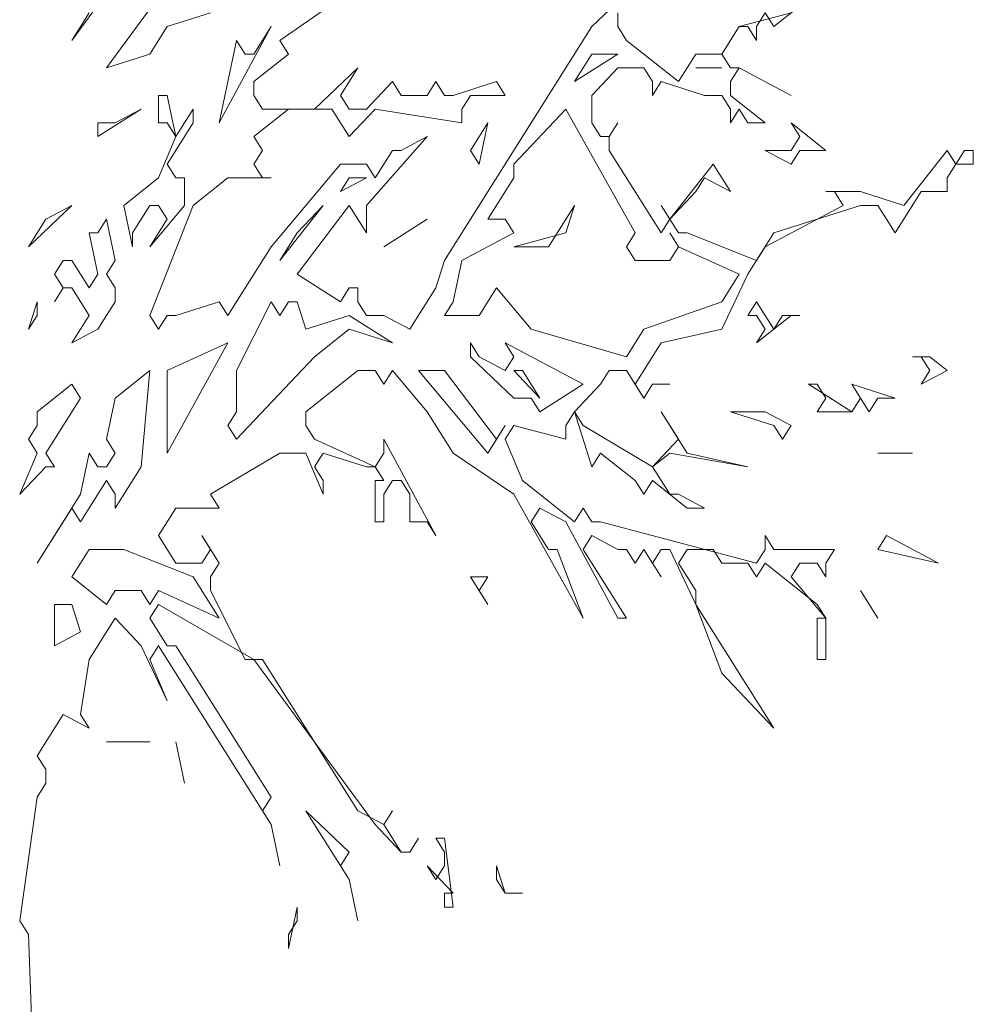
# Model space of a CAD drawing. Units: centimetres. Extents: x -7666 to 20097, y -62800 to -48245.
# Drawn here: x 18310 to 18473, y -49543 to -49374 of the extents above; entities that cross this region are included whole.
import ezdxf

# ---------------------------------------------------------------- set-up
doc = ezdxf.new("R2010")
doc.units = ezdxf.units.CM
doc.header["$MEASUREMENT"] = 0
doc.layers.add('Arh_O_Namestaj - sanitarije i kuhinje', color=7, linetype='Continuous')
doc.layers.add('Arh_O_Namestaj - sanitarije i kuhinje_Pen_No__10', color=7, linetype='Continuous', lineweight=13, true_color=0x94b19c)

# ---------------------------------------------------------------- blocks, each defined once
blk = doc.blocks.new('Deciduous Trees 22[1]_1', base_point=(18299.95, -49692.57))
at = {"layer": 'Arh_O_Namestaj - sanitarije i kuhinje_Pen_No__10', "color": 253, "linetype": 'Continuous', "lineweight": 13, "true_color": 0x94b19c}
for p, q in [((18354.39, -49377.98), (18378.2, -49361.44)), ((18318.68, -49377.98), (18329.1, -49363.81)), ((18335.05, -49368.53), (18324.63, -49382.7)), ((18415.4, -49368.53), (18407.96, -49375.62)), ((18439.21, -49375.62), (18448.14, -49368.53)), ((18321.66, -49373.25), (18318.68, -49377.98)), ((18335.05, -49375.62), (18342.49, -49373.25)), ((18412.43, -49375.62), (18412.43, -49373.25)), ((18442.19, -49373.25), (18433.26, -49375.62)), ((18436.24, -49375.62), (18437.72, -49373.25)), ((18437.72, -49373.25), (18439.21, -49375.62)), ((18332.07, -49380.34), (18335.05, -49375.62)), ((18343.98, -49392.15), (18352.9, -49375.62)), ((18352.9, -49375.62), (18349.93, -49380.34)), ((18407.96, -49375.62), (18382.67, -49415.77)), ((18413.92, -49377.98), (18412.43, -49375.62)), ((18430.28, -49380.34), (18433.26, -49375.62)), ((18433.26, -49375.62), (18430.28, -49380.34)), ((18433.26, -49375.62), (18434.75, -49375.62)), ((18434.75, -49375.62), (18436.24, -49377.98)), ((18436.24, -49377.98), (18436.24, -49375.62)), ((18346.95, -49377.98), (18343.98, -49392.15)), ((18348.44, -49380.34), (18346.95, -49377.98)), ((18355.88, -49380.34), (18354.39, -49377.98)), ((18422.84, -49385.06), (18413.92, -49377.98)), ((18324.63, -49382.7), (18332.07, -49380.34)), ((18349.93, -49380.34), (18348.44, -49380.34)), ((18349.93, -49385.06), (18355.88, -49380.34)), ((18404.99, -49385.06), (18412.43, -49380.34)), ((18407.96, -49380.34), (18404.99, -49385.06)), ((18412.43, -49380.34), (18407.96, -49380.34)), ((18425.82, -49380.34), (18422.84, -49385.06)), ((18430.28, -49380.34), (18425.82, -49380.34)), ((18431.77, -49382.7), (18430.28, -49380.34)), ((18367.79, -49382.7), (18360.35, -49389.79)), ((18364.81, -49387.43), (18367.79, -49382.7)), ((18407.96, -49387.43), (18412.43, -49382.7)), ((18412.43, -49382.7), (18416.89, -49382.7)), ((18416.89, -49382.7), (18418.38, -49385.06)), ((18430.28, -49382.7), (18425.82, -49382.7)), ((18425.82, -49382.7), (18430.28, -49382.7)), ((18431.77, -49385.06), (18433.26, -49382.7)), ((18433.26, -49382.7), (18431.77, -49382.7)), ((18433.26, -49382.7), (18442.19, -49387.43)), ((18442.19, -49387.43), (18433.26, -49382.7)), ((18349.93, -49387.43), (18349.93, -49385.06)), ((18373.74, -49385.06), (18369.27, -49389.79)), ((18375.23, -49387.43), (18373.74, -49385.06)), ((18381.18, -49385.06), (18379.69, -49387.43)), ((18382.67, -49387.43), (18381.18, -49385.06)), ((18391.59, -49385.06), (18384.15, -49387.43)), ((18393.08, -49387.43), (18391.59, -49385.06)), ((18418.38, -49385.06), (18418.38, -49387.43)), ((18418.38, -49387.43), (18419.87, -49385.06)), ((18419.87, -49385.06), (18427.31, -49387.43)), ((18431.77, -49387.43), (18431.77, -49385.06)), ((18335.05, -49387.43), (18333.56, -49387.43)), ((18333.56, -49387.43), (18333.56, -49392.15)), ((18336.54, -49394.51), (18335.05, -49387.43)), ((18351.42, -49389.79), (18349.93, -49387.43)), ((18366.3, -49389.79), (18364.81, -49387.43)), ((18379.69, -49387.43), (18375.23, -49387.43)), ((18384.15, -49387.43), (18382.67, -49387.43)), ((18385.64, -49389.79), (18387.13, -49387.43)), ((18387.13, -49387.43), (18393.08, -49387.43)), ((18407.96, -49392.15), (18407.96, -49387.43)), ((18427.31, -49387.43), (18430.28, -49387.43)), ((18430.28, -49387.43), (18431.77, -49389.79)), ((18437.72, -49392.15), (18431.77, -49387.43)), ((18323.14, -49394.51), (18330.58, -49389.79)), ((18330.58, -49389.79), (18326.12, -49392.15)), ((18339.51, -49389.79), (18336.54, -49394.51)), ((18339.51, -49392.15), (18339.51, -49389.79)), ((18349.93, -49394.51), (18355.88, -49389.79)), ((18360.35, -49389.79), (18351.42, -49389.79)), ((18355.88, -49389.79), (18363.32, -49389.79)), ((18363.32, -49389.79), (18366.3, -49394.51)), ((18366.3, -49394.51), (18370.76, -49389.79)), ((18369.27, -49389.79), (18366.3, -49389.79)), ((18370.76, -49389.79), (18385.64, -49392.15)), ((18385.64, -49392.15), (18385.64, -49389.79)), ((18403.5, -49389.79), (18394.57, -49399.24)), ((18415.4, -49411.05), (18403.5, -49389.79)), ((18431.77, -49389.79), (18431.77, -49392.15)), ((18431.77, -49392.15), (18433.26, -49389.79)), ((18433.26, -49389.79), (18434.75, -49392.15)), ((18323.14, -49392.15), (18323.14, -49394.51)), ((18326.12, -49392.15), (18323.14, -49392.15)), ((18333.56, -49392.15), (18335.05, -49392.15)), ((18335.05, -49392.15), (18336.54, -49394.51)), ((18335.05, -49399.24), (18339.51, -49392.15)), ((18390.11, -49392.15), (18387.13, -49396.87)), ((18388.62, -49399.24), (18390.11, -49392.15)), ((18409.45, -49394.51), (18407.96, -49392.15)), ((18410.94, -49394.51), (18412.43, -49392.15)), ((18412.43, -49392.15), (18410.94, -49394.51)), ((18434.75, -49392.15), (18437.72, -49392.15)), ((18448.14, -49396.87), (18442.19, -49392.15)), ((18442.19, -49392.15), (18443.68, -49394.51)), ((18336.54, -49394.51), (18333.56, -49401.6)), ((18351.42, -49396.87), (18349.93, -49394.51)), ((18369.27, -49406.32), (18379.69, -49394.51)), ((18379.69, -49394.51), (18375.23, -49396.87)), ((18410.94, -49394.51), (18409.45, -49394.51)), ((18410.94, -49396.87), (18410.94, -49394.51)), ((18443.68, -49394.51), (18442.19, -49396.87)), ((18349.93, -49399.24), (18351.42, -49396.87)), ((18373.74, -49396.87), (18370.76, -49401.6)), ((18375.23, -49396.87), (18373.74, -49396.87)), ((18387.13, -49396.87), (18388.62, -49399.24)), ((18419.87, -49411.05), (18410.94, -49396.87)), ((18442.19, -49396.87), (18437.72, -49396.87)), ((18437.72, -49396.87), (18442.19, -49399.24)), ((18442.19, -49399.24), (18443.68, -49396.87)), ((18443.68, -49396.87), (18448.14, -49396.87)), ((18468.97, -49396.87), (18461.53, -49406.32)), ((18470.46, -49399.24), (18468.97, -49396.87)), ((18471.95, -49396.87), (18470.46, -49399.24)), ((18473.44, -49396.87), (18471.95, -49396.87)), ((18473.44, -49399.24), (18473.44, -49396.87)), ((18336.54, -49401.6), (18335.05, -49399.24)), ((18351.42, -49401.6), (18349.93, -49399.24)), ((18364.81, -49399.24), (18352.9, -49413.41)), ((18369.27, -49399.24), (18364.81, -49399.24)), ((18370.76, -49401.6), (18369.27, -49399.24)), ((18394.57, -49399.24), (18394.57, -49401.6)), ((18428.8, -49399.24), (18421.36, -49408.68)), ((18431.77, -49403.96), (18428.8, -49399.24)), ((18468.97, -49401.6), (18470.46, -49399.24)), ((18470.46, -49399.24), (18473.44, -49399.24)), ((18333.56, -49401.6), (18327.61, -49406.32)), ((18338.02, -49401.6), (18336.54, -49401.6)), ((18338.02, -49406.32), (18338.02, -49401.6)), ((18339.51, -49406.32), (18345.46, -49401.6)), ((18345.46, -49401.6), (18352.9, -49401.6)), ((18352.9, -49401.6), (18351.42, -49401.6)), ((18364.81, -49403.96), (18369.27, -49401.6)), ((18366.3, -49401.6), (18364.81, -49403.96)), ((18369.27, -49401.6), (18366.3, -49401.6)), ((18394.57, -49401.6), (18390.11, -49408.68)), ((18425.82, -49403.96), (18427.31, -49401.6)), ((18427.31, -49401.6), (18431.77, -49403.96)), ((18468.97, -49403.96), (18468.97, -49401.6)), ((18421.36, -49408.68), (18425.82, -49403.96)), ((18454.09, -49403.96), (18448.14, -49403.96)), ((18448.14, -49403.96), (18449.63, -49403.96)), ((18449.63, -49403.96), (18451.12, -49406.32)), ((18461.53, -49406.32), (18454.09, -49403.96)), ((18460.04, -49411.05), (18464.51, -49403.96)), ((18464.51, -49403.96), (18468.97, -49403.96)), ((18311.24, -49413.41), (18318.68, -49406.32)), ((18318.68, -49406.32), (18314.22, -49408.68)), ((18327.61, -49406.32), (18329.1, -49413.41)), ((18329.1, -49411.05), (18332.07, -49406.32)), ((18332.07, -49425.22), (18339.51, -49406.32)), ((18332.07, -49406.32), (18333.56, -49406.32)), ((18332.07, -49413.41), (18338.02, -49406.32)), ((18333.56, -49406.32), (18335.05, -49408.68)), ((18354.39, -49415.77), (18361.83, -49406.32)), ((18357.37, -49418.13), (18366.3, -49406.32)), ((18361.83, -49406.32), (18357.37, -49411.05)), ((18366.3, -49406.32), (18369.27, -49411.05)), ((18369.27, -49411.05), (18369.27, -49406.32)), ((18404.99, -49406.32), (18400.52, -49413.41)), ((18403.5, -49411.05), (18404.99, -49406.32)), ((18421.36, -49408.68), (18419.87, -49406.32)), ((18419.87, -49406.32), (18421.36, -49408.68)), ((18451.12, -49406.32), (18437.72, -49413.41)), ((18439.21, -49411.05), (18454.09, -49406.32)), ((18454.09, -49406.32), (18457.07, -49406.32)), ((18457.07, -49406.32), (18460.04, -49411.05)), ((18314.22, -49408.68), (18311.24, -49413.41)), ((18324.63, -49408.68), (18323.14, -49411.05)), ((18326.12, -49415.77), (18324.63, -49408.68)), ((18335.05, -49408.68), (18332.07, -49413.41)), ((18379.69, -49408.68), (18372.25, -49413.41)), ((18372.25, -49413.41), (18379.69, -49408.68)), ((18390.11, -49408.68), (18393.08, -49408.68)), ((18393.08, -49408.68), (18394.57, -49411.05)), ((18421.36, -49408.68), (18419.87, -49411.05)), ((18422.84, -49411.05), (18421.36, -49408.68)), ((18321.66, -49411.05), (18323.14, -49418.13)), ((18323.14, -49411.05), (18321.66, -49411.05)), ((18329.1, -49413.41), (18329.1, -49411.05)), ((18357.37, -49411.05), (18354.39, -49415.77)), ((18394.57, -49411.05), (18385.64, -49415.77)), ((18394.57, -49413.41), (18403.5, -49411.05)), ((18413.92, -49413.41), (18415.4, -49411.05)), ((18422.84, -49413.41), (18421.36, -49411.05)), ((18421.36, -49411.05), (18422.84, -49413.41)), ((18424.33, -49411.05), (18422.84, -49411.05)), ((18436.24, -49415.77), (18424.33, -49411.05)), ((18434.75, -49418.13), (18439.21, -49411.05)), ((18352.9, -49413.41), (18345.46, -49425.22)), ((18400.52, -49413.41), (18394.57, -49413.41)), ((18415.4, -49415.77), (18413.92, -49413.41)), ((18422.84, -49413.41), (18421.36, -49415.77)), ((18433.26, -49418.13), (18422.84, -49413.41)), ((18437.72, -49413.41), (18436.24, -49415.77)), ((18317.19, -49415.77), (18315.7, -49418.13)), ((18318.68, -49415.77), (18317.19, -49415.77)), ((18321.66, -49420.49), (18318.68, -49415.77)), ((18324.63, -49418.13), (18326.12, -49415.77)), ((18382.67, -49415.77), (18381.18, -49420.49)), ((18385.64, -49415.77), (18384.15, -49422.86)), ((18421.36, -49415.77), (18415.4, -49415.77)), ((18315.7, -49418.13), (18317.19, -49420.49)), ((18323.14, -49418.13), (18321.66, -49420.49)), ((18326.12, -49420.49), (18324.63, -49418.13)), ((18364.81, -49422.86), (18357.37, -49418.13)), ((18430.28, -49427.58), (18434.75, -49418.13)), ((18430.28, -49422.86), (18433.26, -49418.13)), ((18317.19, -49420.49), (18315.7, -49422.86)), ((18315.7, -49422.86), (18317.19, -49420.49)), ((18317.19, -49420.49), (18318.68, -49420.49)), ((18318.68, -49420.49), (18321.66, -49425.22)), ((18326.12, -49422.86), (18326.12, -49420.49)), ((18366.3, -49420.49), (18364.81, -49422.86)), ((18367.79, -49420.49), (18366.3, -49420.49)), ((18367.79, -49422.86), (18367.79, -49420.49)), ((18381.18, -49420.49), (18376.71, -49427.58)), ((18388.62, -49425.22), (18391.59, -49420.49)), ((18391.59, -49420.49), (18397.55, -49427.58)), ((18311.24, -49427.58), (18312.73, -49422.86)), ((18312.73, -49422.86), (18312.73, -49425.22)), ((18323.14, -49427.58), (18326.12, -49422.86)), ((18343.98, -49422.86), (18336.54, -49425.22)), ((18345.46, -49425.22), (18343.98, -49422.86)), ((18352.9, -49422.86), (18346.95, -49434.67)), ((18354.39, -49425.22), (18352.9, -49422.86)), ((18355.88, -49422.86), (18354.39, -49425.22)), ((18357.37, -49422.86), (18355.88, -49422.86)), ((18358.86, -49427.58), (18357.37, -49422.86)), ((18369.27, -49425.22), (18367.79, -49422.86)), ((18384.15, -49422.86), (18382.67, -49425.22)), ((18416.89, -49427.58), (18430.28, -49422.86)), ((18436.24, -49422.86), (18434.75, -49425.22)), ((18439.21, -49427.58), (18436.24, -49422.86)), ((18312.73, -49425.22), (18311.24, -49427.58)), ((18321.66, -49425.22), (18318.68, -49429.94)), ((18333.56, -49427.58), (18332.07, -49425.22)), ((18335.05, -49425.22), (18333.56, -49427.58)), ((18336.54, -49425.22), (18335.05, -49425.22)), ((18366.3, -49425.22), (18358.86, -49427.58)), ((18373.74, -49429.94), (18366.3, -49425.22)), ((18372.25, -49425.22), (18369.27, -49425.22)), ((18376.71, -49427.58), (18372.25, -49425.22)), ((18382.67, -49425.22), (18388.62, -49425.22)), ((18434.75, -49425.22), (18436.24, -49425.22)), ((18436.24, -49425.22), (18437.72, -49427.58)), ((18436.24, -49429.94), (18442.19, -49425.22)), ((18440.7, -49425.22), (18439.21, -49427.58)), ((18443.68, -49425.22), (18440.7, -49425.22)), ((18442.19, -49425.22), (18443.68, -49425.22)), ((18318.68, -49429.94), (18323.14, -49427.58)), ((18360.35, -49432.3), (18366.3, -49427.58)), ((18366.3, -49427.58), (18373.74, -49429.94)), ((18397.55, -49427.58), (18413.92, -49432.3)), ((18413.92, -49432.3), (18416.89, -49427.58)), ((18419.87, -49429.94), (18430.28, -49427.58)), ((18437.72, -49427.58), (18436.24, -49429.94)), ((18335.05, -49448.84), (18345.46, -49429.94)), ((18345.46, -49429.94), (18335.05, -49434.67)), ((18388.62, -49432.3), (18387.13, -49429.94)), ((18387.13, -49429.94), (18387.13, -49432.3)), ((18406.47, -49437.03), (18393.08, -49429.94)), ((18393.08, -49429.94), (18394.57, -49432.3)), ((18415.4, -49437.03), (18419.87, -49429.94)), ((18346.95, -49446.48), (18360.35, -49432.3)), ((18387.13, -49432.3), (18394.57, -49439.39)), ((18393.08, -49434.67), (18388.62, -49432.3)), ((18394.57, -49432.3), (18393.08, -49434.67)), ((18466, -49432.3), (18463.02, -49432.3)), ((18463.02, -49432.3), (18464.51, -49432.3)), ((18464.51, -49432.3), (18466, -49434.67)), ((18468.97, -49434.67), (18466, -49432.3)), ((18332.07, -49434.67), (18326.12, -49439.39)), ((18330.58, -49451.2), (18332.07, -49434.67)), ((18335.05, -49434.67), (18335.05, -49448.84)), ((18346.95, -49434.67), (18346.95, -49441.75)), ((18358.86, -49441.75), (18367.79, -49434.67)), ((18367.79, -49434.67), (18370.76, -49434.67)), ((18370.76, -49434.67), (18372.25, -49437.03)), ((18372.25, -49437.03), (18373.74, -49434.67)), ((18373.74, -49434.67), (18379.69, -49441.75)), ((18382.67, -49434.67), (18378.2, -49434.67)), ((18378.2, -49434.67), (18390.11, -49448.84)), ((18391.59, -49446.48), (18382.67, -49434.67)), ((18396.06, -49434.67), (18394.57, -49434.67)), ((18394.57, -49434.67), (18399.03, -49439.39)), ((18399.03, -49439.39), (18396.06, -49434.67)), ((18409.45, -49437.03), (18410.94, -49434.67)), ((18410.94, -49434.67), (18413.92, -49434.67)), ((18413.92, -49434.67), (18416.89, -49439.39)), ((18466, -49434.67), (18464.51, -49437.03)), ((18464.51, -49437.03), (18468.97, -49434.67)), ((18318.68, -49437.03), (18312.73, -49441.75)), ((18320.17, -49439.39), (18318.68, -49437.03)), ((18399.03, -49441.75), (18406.47, -49437.03)), ((18404.99, -49441.75), (18409.45, -49437.03)), ((18416.89, -49439.39), (18415.4, -49437.03)), ((18416.89, -49439.39), (18418.38, -49437.03)), ((18418.38, -49437.03), (18416.89, -49439.39)), ((18418.38, -49437.03), (18421.36, -49437.03)), ((18421.36, -49437.03), (18418.38, -49437.03)), ((18452.6, -49441.75), (18445.16, -49437.03)), ((18445.16, -49437.03), (18446.65, -49437.03)), ((18446.65, -49437.03), (18448.14, -49439.39)), ((18460.04, -49439.39), (18452.6, -49437.03)), ((18452.6, -49437.03), (18454.09, -49439.39)), ((18314.22, -49448.84), (18320.17, -49439.39)), ((18326.12, -49439.39), (18324.63, -49446.48)), ((18394.57, -49439.39), (18397.55, -49439.39)), ((18397.55, -49439.39), (18399.03, -49441.75)), ((18448.14, -49439.39), (18446.65, -49441.75)), ((18452.6, -49441.75), (18454.09, -49439.39)), ((18454.09, -49439.39), (18452.6, -49441.75)), ((18454.09, -49439.39), (18455.58, -49441.75)), ((18455.58, -49441.75), (18457.07, -49439.39)), ((18457.07, -49439.39), (18460.04, -49439.39)), ((18312.73, -49441.75), (18312.73, -49444.11)), ((18346.95, -49441.75), (18345.46, -49444.11)), ((18358.86, -49444.11), (18358.86, -49441.75)), ((18379.69, -49441.75), (18384.15, -49448.84)), ((18403.5, -49444.11), (18404.99, -49441.75)), ((18404.99, -49441.75), (18407.96, -49451.2)), ((18406.47, -49444.11), (18404.99, -49441.75)), ((18424.33, -49448.84), (18419.87, -49441.75)), ((18419.87, -49441.75), (18422.84, -49446.48)), ((18437.72, -49441.75), (18431.77, -49441.75)), ((18431.77, -49441.75), (18439.21, -49444.11)), ((18442.19, -49444.11), (18437.72, -49441.75)), ((18446.65, -49441.75), (18452.6, -49441.75)), ((18312.73, -49444.11), (18311.24, -49446.48)), ((18345.46, -49444.11), (18346.95, -49446.48)), ((18360.35, -49446.48), (18358.86, -49444.11)), ((18390.11, -49448.84), (18393.08, -49444.11)), ((18393.08, -49444.11), (18391.59, -49446.48)), ((18393.08, -49446.48), (18394.57, -49444.11)), ((18394.57, -49444.11), (18403.5, -49446.48)), ((18403.5, -49446.48), (18403.5, -49444.11)), ((18418.38, -49451.2), (18406.47, -49444.11)), ((18439.21, -49444.11), (18440.7, -49446.48)), ((18440.7, -49446.48), (18442.19, -49444.11)), ((18311.24, -49446.48), (18312.73, -49448.84)), ((18324.63, -49446.48), (18326.12, -49448.84)), ((18370.76, -49451.2), (18360.35, -49446.48)), ((18381.18, -49463.01), (18372.25, -49446.48)), ((18372.25, -49446.48), (18372.25, -49448.84)), ((18396.06, -49453.56), (18393.08, -49446.48)), ((18422.84, -49446.48), (18418.38, -49451.2)), ((18312.73, -49448.84), (18309.75, -49455.92)), ((18315.7, -49451.2), (18314.22, -49448.84)), ((18321.66, -49448.84), (18320.17, -49455.92)), ((18323.14, -49451.2), (18321.66, -49448.84)), ((18326.12, -49448.84), (18324.63, -49451.2)), ((18342.49, -49455.92), (18354.39, -49448.84)), ((18354.39, -49448.84), (18358.86, -49448.84)), ((18358.86, -49448.84), (18361.83, -49455.92)), ((18360.35, -49451.2), (18361.83, -49448.84)), ((18361.83, -49448.84), (18369.27, -49451.2)), ((18372.25, -49448.84), (18370.76, -49451.2)), ((18384.15, -49448.84), (18394.57, -49455.92)), ((18407.96, -49451.2), (18409.45, -49448.84)), ((18409.45, -49448.84), (18415.4, -49453.56)), ((18418.38, -49451.2), (18421.36, -49448.84)), ((18421.36, -49448.84), (18434.75, -49451.2)), ((18434.75, -49451.2), (18424.33, -49448.84)), ((18463.02, -49448.84), (18457.07, -49448.84)), ((18457.07, -49448.84), (18463.02, -49448.84)), ((18309.75, -49455.92), (18314.22, -49451.2)), ((18314.22, -49451.2), (18315.7, -49451.2)), ((18324.63, -49451.2), (18323.14, -49451.2)), ((18326.12, -49458.29), (18330.58, -49451.2)), ((18361.83, -49453.56), (18360.35, -49451.2)), ((18369.27, -49451.2), (18370.76, -49451.2)), ((18370.76, -49451.2), (18372.25, -49453.56)), ((18421.36, -49455.92), (18418.38, -49451.2)), ((18320.17, -49460.65), (18324.63, -49453.56)), ((18324.63, -49453.56), (18326.12, -49455.92)), ((18361.83, -49455.92), (18361.83, -49453.56)), ((18372.25, -49453.56), (18370.76, -49453.56)), ((18370.76, -49453.56), (18370.76, -49460.65)), ((18372.25, -49455.92), (18373.74, -49453.56)), ((18373.74, -49453.56), (18375.23, -49453.56)), ((18375.23, -49453.56), (18376.71, -49455.92)), ((18404.99, -49460.65), (18396.06, -49453.56)), ((18415.4, -49453.56), (18416.89, -49455.92)), ((18416.89, -49455.92), (18418.38, -49453.56)), ((18418.38, -49453.56), (18424.33, -49458.29)), ((18320.17, -49455.92), (18312.73, -49467.73)), ((18326.12, -49455.92), (18326.12, -49458.29)), ((18343.98, -49458.29), (18342.49, -49455.92)), ((18372.25, -49460.65), (18372.25, -49455.92)), ((18376.71, -49455.92), (18376.71, -49460.65)), ((18394.57, -49455.92), (18406.47, -49477.18)), ((18422.84, -49455.92), (18421.36, -49455.92)), ((18427.31, -49458.29), (18422.84, -49455.92)), ((18312.73, -49467.73), (18318.68, -49458.29)), ((18318.68, -49458.29), (18320.17, -49460.65)), ((18333.56, -49463.01), (18336.54, -49458.29)), ((18336.54, -49458.29), (18343.98, -49458.29)), ((18397.55, -49460.65), (18399.03, -49458.29)), ((18399.03, -49458.29), (18403.5, -49460.65)), ((18406.47, -49458.29), (18404.99, -49460.65)), ((18407.96, -49460.65), (18406.47, -49458.29)), ((18424.33, -49458.29), (18427.31, -49458.29)), ((18370.76, -49460.65), (18372.25, -49460.65)), ((18376.71, -49460.65), (18379.69, -49460.65)), ((18379.69, -49460.65), (18381.18, -49463.01)), ((18400.52, -49465.37), (18397.55, -49460.65)), ((18403.5, -49460.65), (18412.43, -49477.18)), ((18409.45, -49460.65), (18407.96, -49460.65)), ((18436.24, -49467.73), (18409.45, -49460.65)), ((18336.54, -49467.73), (18333.56, -49463.01)), ((18343.98, -49467.73), (18341, -49463.01)), ((18341, -49463.01), (18342.49, -49465.37)), ((18406.47, -49465.37), (18407.96, -49463.01)), ((18407.96, -49463.01), (18412.43, -49465.37)), ((18439.21, -49465.37), (18437.72, -49463.01)), ((18437.72, -49463.01), (18437.72, -49465.37)), ((18458.56, -49463.01), (18457.07, -49465.37)), ((18467.49, -49467.73), (18458.56, -49463.01)), ((18321.66, -49465.37), (18318.68, -49470.1)), ((18327.61, -49465.37), (18321.66, -49465.37)), ((18339.51, -49470.1), (18327.61, -49465.37)), ((18342.49, -49465.37), (18341, -49467.73)), ((18402.01, -49465.37), (18400.52, -49465.37)), ((18406.47, -49477.18), (18402.01, -49465.37)), ((18413.92, -49477.18), (18406.47, -49465.37)), ((18412.43, -49465.37), (18413.92, -49465.37)), ((18413.92, -49465.37), (18415.4, -49467.73)), ((18415.4, -49467.73), (18416.89, -49465.37)), ((18416.89, -49465.37), (18419.87, -49470.1)), ((18418.38, -49467.73), (18419.87, -49465.37)), ((18419.87, -49465.37), (18421.36, -49465.37)), ((18421.36, -49465.37), (18425.82, -49474.82)), ((18422.84, -49467.73), (18424.33, -49465.37)), ((18424.33, -49465.37), (18428.8, -49465.37)), ((18428.8, -49465.37), (18430.28, -49467.73)), ((18437.72, -49465.37), (18436.24, -49467.73)), ((18449.63, -49465.37), (18439.21, -49465.37)), ((18448.14, -49467.73), (18449.63, -49465.37)), ((18457.07, -49465.37), (18467.49, -49467.73)), ((18341, -49467.73), (18336.54, -49467.73)), ((18342.49, -49470.1), (18343.98, -49467.73)), ((18419.87, -49470.1), (18418.38, -49467.73)), ((18425.82, -49472.46), (18422.84, -49467.73)), ((18430.28, -49467.73), (18434.75, -49467.73)), ((18434.75, -49467.73), (18436.24, -49470.1)), ((18436.24, -49470.1), (18437.72, -49467.73)), ((18437.72, -49467.73), (18446.65, -49474.82)), ((18442.19, -49470.1), (18443.68, -49467.73)), ((18443.68, -49467.73), (18446.65, -49467.73)), ((18446.65, -49467.73), (18448.14, -49470.1)), ((18448.14, -49470.1), (18448.14, -49467.73)), ((18318.68, -49470.1), (18324.63, -49474.82)), ((18343.98, -49477.18), (18339.51, -49470.1)), ((18342.49, -49472.46), (18342.49, -49470.1)), ((18390.11, -49470.1), (18387.13, -49470.1)), ((18387.13, -49470.1), (18390.11, -49474.82)), ((18388.62, -49472.46), (18390.11, -49470.1)), ((18448.14, -49477.18), (18442.19, -49470.1)), ((18324.63, -49474.82), (18326.12, -49472.46)), ((18326.12, -49472.46), (18330.58, -49472.46)), ((18330.58, -49472.46), (18332.07, -49474.82)), ((18332.07, -49474.82), (18333.56, -49472.46)), ((18333.56, -49472.46), (18343.98, -49477.18)), ((18348.44, -49484.27), (18342.49, -49472.46)), ((18390.11, -49474.82), (18388.62, -49472.46)), ((18425.82, -49474.82), (18425.82, -49472.46)), ((18454.09, -49472.46), (18457.07, -49477.18)), ((18457.07, -49477.18), (18454.09, -49472.46)), ((18318.68, -49474.82), (18315.7, -49474.82)), ((18315.7, -49474.82), (18315.7, -49481.91)), ((18320.17, -49479.54), (18318.68, -49474.82)), ((18332.07, -49477.18), (18333.56, -49474.82)), ((18333.56, -49474.82), (18349.93, -49484.27)), ((18425.82, -49474.82), (18430.28, -49486.63)), ((18439.21, -49496.08), (18425.82, -49474.82)), ((18446.65, -49474.82), (18448.14, -49477.18)), ((18324.63, -49479.54), (18326.12, -49477.18)), ((18326.12, -49477.18), (18330.58, -49481.91)), ((18335.05, -49481.91), (18332.07, -49477.18)), ((18412.43, -49477.18), (18413.92, -49477.18)), ((18448.14, -49477.18), (18446.65, -49477.18)), ((18446.65, -49477.18), (18446.65, -49484.27)), ((18448.14, -49484.27), (18448.14, -49477.18)), ((18315.7, -49481.91), (18320.17, -49479.54)), ((18321.66, -49484.27), (18324.63, -49479.54)), ((18330.58, -49481.91), (18335.05, -49491.35)), ((18332.07, -49484.27), (18333.56, -49481.91)), ((18333.56, -49481.91), (18352.9, -49512.61)), ((18336.54, -49481.91), (18335.05, -49481.91)), ((18341, -49488.99), (18336.54, -49481.91)), ((18320.17, -49493.72), (18321.66, -49484.27)), ((18335.05, -49491.35), (18332.07, -49484.27)), ((18351.42, -49484.27), (18348.44, -49484.27)), ((18349.93, -49484.27), (18370.76, -49512.61)), ((18367.79, -49510.25), (18351.42, -49484.27)), ((18446.65, -49484.27), (18448.14, -49484.27)), ((18430.28, -49486.63), (18439.21, -49496.08)), ((18352.9, -49507.89), (18341, -49488.99)), ((18312.73, -49500.8), (18317.19, -49493.72)), ((18317.19, -49493.72), (18321.66, -49496.08)), ((18321.66, -49496.08), (18320.17, -49493.72)), ((18332.07, -49498.44), (18324.63, -49498.44)), ((18324.63, -49498.44), (18332.07, -49498.44)), ((18336.54, -49498.44), (18338.02, -49505.53)), ((18338.02, -49505.53), (18336.54, -49498.44)), ((18314.22, -49503.16), (18312.73, -49500.8)), ((18314.22, -49505.53), (18314.22, -49503.16)), ((18312.73, -49507.89), (18314.22, -49505.53)), ((18309.75, -49529.15), (18312.73, -49507.89)), ((18351.42, -49510.25), (18352.9, -49507.89)), ((18352.9, -49512.61), (18351.42, -49510.25)), ((18366.3, -49517.34), (18358.86, -49510.25)), ((18358.86, -49510.25), (18366.3, -49522.06)), ((18372.25, -49512.61), (18367.79, -49510.25)), ((18372.25, -49512.61), (18373.74, -49510.25)), ((18373.74, -49510.25), (18372.25, -49512.61)), ((18352.9, -49512.61), (18354.39, -49519.7)), ((18354.39, -49519.7), (18352.9, -49512.61)), ((18370.76, -49512.61), (18375.23, -49517.34)), ((18375.23, -49517.34), (18372.25, -49512.61)), ((18376.71, -49517.34), (18378.2, -49514.97)), ((18378.2, -49514.97), (18376.71, -49517.34)), ((18382.67, -49514.97), (18381.18, -49514.97)), ((18381.18, -49514.97), (18382.67, -49517.34)), ((18384.15, -49526.78), (18382.67, -49514.97)), ((18364.81, -49519.7), (18366.3, -49517.34)), ((18375.23, -49517.34), (18376.71, -49517.34)), ((18376.71, -49517.34), (18375.23, -49517.34)), ((18382.67, -49517.34), (18382.67, -49519.7)), ((18366.3, -49522.06), (18364.81, -49519.7)), ((18381.18, -49522.06), (18379.69, -49519.7)), ((18379.69, -49519.7), (18384.15, -49524.42)), ((18382.67, -49519.7), (18381.18, -49522.06)), ((18393.08, -49524.42), (18391.59, -49519.7)), ((18391.59, -49519.7), (18391.59, -49522.06)), ((18367.79, -49529.15), (18366.3, -49522.06)), ((18366.3, -49522.06), (18367.79, -49529.15)), ((18391.59, -49522.06), (18393.08, -49524.42)), ((18384.15, -49524.42), (18382.67, -49524.42)), ((18382.67, -49524.42), (18382.67, -49526.78)), ((18393.08, -49524.42), (18396.06, -49524.42)), ((18396.06, -49524.42), (18393.08, -49524.42)), ((18357.37, -49526.78), (18355.88, -49533.87)), ((18357.37, -49529.15), (18357.37, -49526.78)), ((18382.67, -49526.78), (18384.15, -49526.78)), ((18311.24, -49531.51), (18309.75, -49529.15)), ((18355.88, -49531.51), (18357.37, -49529.15)), ((18314.22, -49607.09), (18311.24, -49531.51)), ((18355.88, -49533.87), (18355.88, -49531.51))]:
    blk.add_line(p, q, dxfattribs=at)

msp = doc.modelspace()

# ---------------------------------------------------------------- block references
at = {"layer": 'Arh_O_Namestaj - sanitarije i kuhinje', "color": 7, "linetype": 'Continuous', "lineweight": 13}
msp.add_blockref('Deciduous Trees 22[1]_1', (18299.95, -49692.57), dxfattribs=at)

doc.saveas('drawing.dxf')
